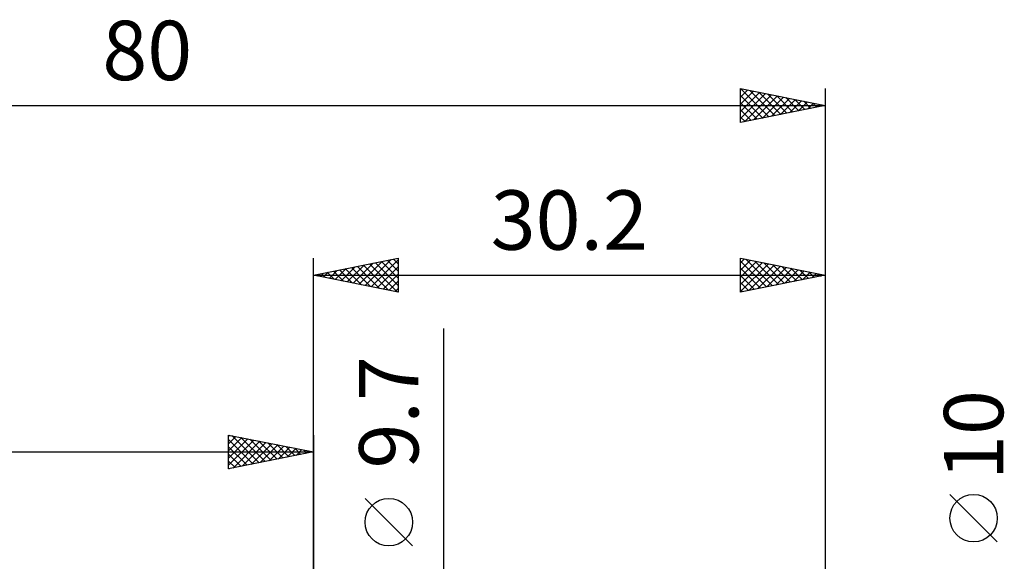
# Model space of a CAD drawing. Units: millimetres. Extents: x -67 to 73, y -28 to 42.
# Drawn here: x -17 to 41, y 11 to 42 of the extents above; entities that cross this region are included whole.
import ezdxf
from ezdxf.enums import TextEntityAlignment as Align

# ---------------------------------------------------------------- set-up
doc = ezdxf.new("R2010")
doc.units = ezdxf.units.MM
doc.header["$LTSCALE"] = 4.15
doc.layers.add('2', color=7, linetype='CONTINUOUS')
doc.layers.add('SK2', color=7, linetype='CONTINUOUS')
doc.styles.get("Standard").update_dxf_attribs({"font": 'Monospac821 BT'})

msp = doc.modelspace()

# ---------------------------------------------------------------- linework, layer by layer
at = {"layer": '2', "color": 7, "linetype": 'CONTINUOUS', "lineweight": 25}
for p, q in [((0, 5), (0, 28.425)), ((0, 27.425), (5, 28.425)), ((1.641, 27.097), (2.461, 27.917)), ((1.995, 27.026), (2.992, 28.023)), ((2.348, 26.955), (3.522, 28.129)), ((2.602, 27.945), (3.903, 26.644)), ((2.702, 26.885), (4.052, 28.235)), ((2.955, 28.016), (4.433, 26.538)), ((3.055, 26.814), (4.583, 28.342)), ((3.309, 28.087), (4.963, 26.432)), ((3.409, 26.743), (5, 28.335)), ((3.662, 28.157), (5, 26.82)), ((3.762, 26.673), (5, 27.91)), ((4.016, 28.228), (5, 27.244)), ((4.369, 28.299), (5, 27.668)), ((4.723, 28.37), (5, 28.093)), ((5, 28.425), (5, 26.425)), ((25.2, 26.425), (25.2, 28.425)), ((25.2, 28.425), (30.2, 27.425)), ((25.2, 28.152), (25.427, 28.38)), ((25.2, 27.728), (25.781, 28.309)), ((25.2, 28.257), (26.727, 26.73)), ((25.2, 27.304), (26.135, 28.238)), ((25.2, 26.879), (26.488, 28.167)), ((25.2, 26.455), (26.842, 28.097)), ((25.521, 28.361), (27.08, 26.801)), ((25.693, 26.524), (27.195, 28.026)), ((26.051, 28.255), (27.434, 26.872)), ((26.223, 26.63), (27.549, 27.955)), ((26.581, 28.149), (27.788, 26.943)), ((26.754, 26.736), (27.902, 27.885)), ((27.112, 28.043), (28.141, 27.013)), ((27.642, 27.937), (28.495, 27.084)), ((30.2, 28.425), (30.2, 5)), ((0, 27.425), (30.2, 27.425)), ((5, 26.425), (0, 27.425)), ((0.127, 27.45), (0.19, 27.387)), ((0.227, 27.38), (0.34, 27.493)), ((0.48, 27.521), (0.721, 27.281)), ((0.58, 27.309), (0.87, 27.599)), ((0.834, 27.592), (1.251, 27.175)), ((0.934, 27.238), (1.401, 27.705)), ((1.187, 27.662), (1.781, 27.069)), ((1.287, 27.168), (1.931, 27.811)), ((1.541, 27.733), (2.312, 26.963)), ((1.895, 27.804), (2.842, 26.857)), ((2.248, 27.875), (3.372, 26.751)), ((4.116, 26.602), (5, 27.486)), ((25.2, 27.833), (26.373, 26.66)), ((30.2, 27.425), (25.2, 26.425)), ((25.2, 27.409), (26.02, 26.589)), ((27.284, 26.842), (28.256, 27.814)), ((27.814, 26.948), (28.609, 27.743)), ((28.172, 27.831), (28.848, 27.155)), ((28.345, 27.054), (28.963, 27.672)), ((28.703, 27.724), (29.202, 27.225)), ((28.875, 27.16), (29.317, 27.602)), ((29.233, 27.618), (29.555, 27.296)), ((29.405, 27.266), (29.67, 27.531)), ((29.763, 27.512), (29.909, 27.367)), ((29.935, 27.372), (30.024, 27.46)), ((4.469, 26.531), (5, 27.062)), ((25.2, 26.984), (25.666, 26.518)), ((4.823, 26.46), (5, 26.637)), ((25.2, 26.56), (25.313, 26.448)), ((7.7, -11.85), (7.7, 24.275)), ((5.85, 11.462), (3.05, 14.262)), ((40.35, 11.7), (37.55, 14.5))]:
    msp.add_line(p, q, dxfattribs=at)
for centre in [(4.45, 12.862), (38.95, 13.1)]:
    msp.add_circle(centre, 1.4, dxfattribs=at)
at = {"layer": 'SK2', "color": 7, "linetype": 'CONTINUOUS', "lineweight": 25}
for p, q in [((25.2, 36.425), (25.2, 38.425)), ((25.2, 38.425), (30.2, 37.425)), ((25.2, 38.352), (25.261, 38.413)), ((25.2, 37.928), (25.614, 38.342)), ((25.218, 38.421), (26.879, 36.761)), ((30.2, 38.425), (30.2, 5)), ((25.2, 37.504), (25.968, 38.271)), ((25.2, 37.079), (26.321, 38.201)), ((25.2, 36.655), (26.675, 38.13)), ((25.2, 38.015), (26.525, 36.69)), ((25.443, 36.474), (27.028, 38.059)), ((25.749, 38.315), (27.232, 36.831)), ((25.973, 36.58), (27.382, 37.989)), ((26.279, 38.209), (27.586, 36.902)), ((26.503, 36.686), (27.736, 37.918)), ((26.809, 38.103), (27.94, 36.973)), ((27.034, 36.792), (28.089, 37.847)), ((27.34, 37.997), (28.293, 37.044)), ((27.564, 36.898), (28.443, 37.776)), ((27.87, 37.891), (28.647, 37.114)), ((28.4, 37.785), (29, 37.185)), ((-49.8, 37.425), (30.2, 37.425)), ((25.2, 37.591), (26.172, 36.619)), ((30.2, 37.425), (25.2, 36.425)), ((28.094, 37.004), (28.796, 37.706)), ((28.625, 37.11), (29.15, 37.635)), ((28.931, 37.679), (29.354, 37.256)), ((29.155, 37.216), (29.503, 37.564)), ((29.461, 37.573), (29.707, 37.326)), ((29.685, 37.322), (29.857, 37.494)), ((29.991, 37.467), (30.061, 37.397)), ((25.2, 37.167), (25.818, 36.549)), ((25.2, 36.743), (25.465, 36.478)), ((-5, 16), (-5, 18)), ((-5, 18), (0, 17)), ((-5, 17.91), (-4.925, 17.985)), ((-5, 17.486), (-4.572, 17.914)), ((-5, 17.062), (-4.218, 17.844)), ((-5, 16.637), (-3.865, 17.773)), ((-5, 17.728), (-3.56, 16.288)), ((-5, 16.213), (-3.511, 17.702)), ((-4.81, 17.962), (-3.207, 16.359)), ((-4.736, 16.053), (-3.157, 17.631)), ((-4.279, 17.856), (-2.853, 16.429)), ((-4.206, 16.159), (-2.804, 17.561)), ((-3.749, 17.75), (-2.499, 16.5)), ((-3.676, 16.265), (-2.45, 17.49)), ((-3.219, 17.644), (-2.146, 16.571)), ((-2.688, 17.538), (-1.792, 16.642)), ((-2.158, 17.432), (-1.439, 16.712)), ((0, 18), (0, 5)), ((-49.8, 17), (0, 17)), ((-5, 17.304), (-3.914, 16.217)), ((0, 17), (-5, 16)), ((-5, 16.879), (-4.267, 16.147)), ((-3.145, 16.371), (-2.097, 17.419)), ((-2.615, 16.477), (-1.743, 17.349)), ((-2.085, 16.583), (-1.39, 17.278)), ((-1.628, 17.326), (-1.085, 16.783)), ((-1.554, 16.689), (-1.036, 17.207)), ((-1.097, 17.219), (-0.732, 16.854)), ((-1.024, 16.795), (-0.683, 17.137)), ((-0.567, 17.113), (-0.378, 16.924)), ((-0.494, 16.901), (-0.329, 17.066)), ((-0.037, 17.007), (-0.025, 16.995)), ((-5, 16.455), (-4.621, 16.076)), ((-5, 16.031), (-4.974, 16.005))]:
    msp.add_line(p, q, dxfattribs=at)

# ---------------------------------------------------------------- texts
at = {"layer": '2', "color": 7, "linetype": 'CONTINUOUS', "lineweight": 25}
msp.add_text('30.2', height=3.5, dxfattribs=at).set_placement((15.1, 28.925), align=Align.CENTER)
for s, p in [('9.7', (6.2, 19.337)), ('10', (40.7, 18))]:
    msp.add_text(s, height=3.5, rotation=90, dxfattribs=at).set_placement(p, align=Align.CENTER)
at = {"layer": 'SK2', "color": 7, "linetype": 'CONTINUOUS', "lineweight": 25}
msp.add_text('80', height=3.5, dxfattribs=at).set_placement((-9.8, 38.925), align=Align.CENTER)

doc.saveas('drawing.dxf')
